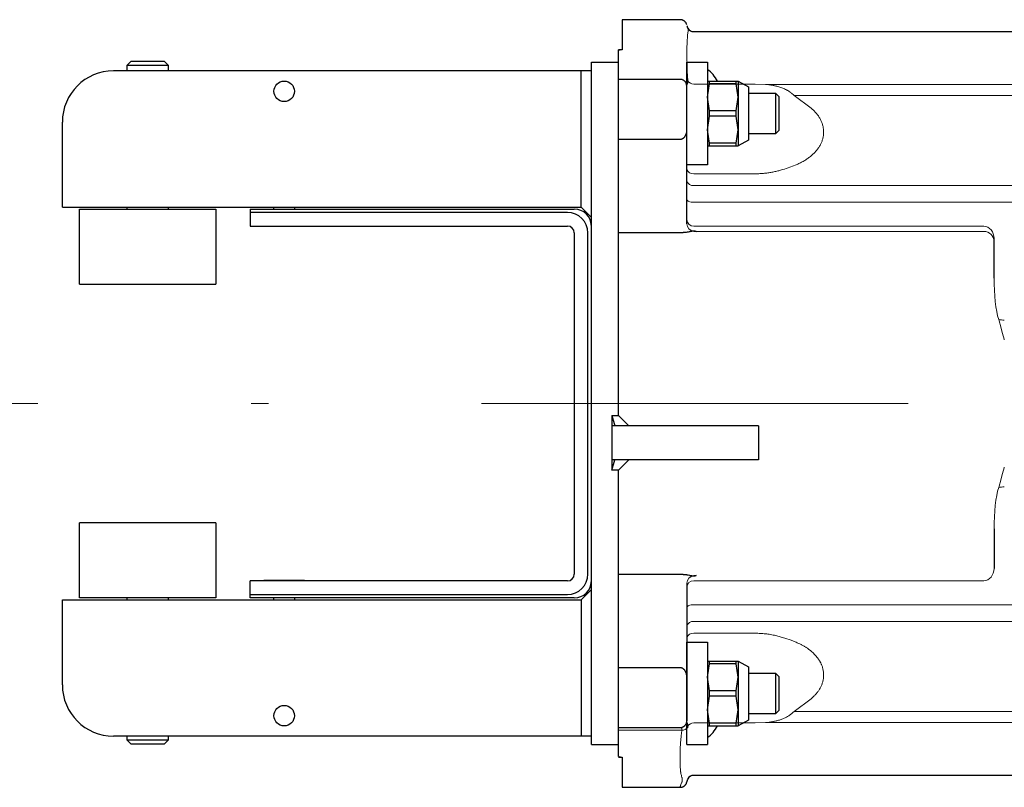
# Model space of a CAD drawing. Units: millimetres. Extents: x 0 to 210, y 0 to 297.
# Drawn here: x 117 to 123, y 193 to 197 of the extents above; entities that cross this region are included whole.
import ezdxf

# ---------------------------------------------------------------- set-up
doc = ezdxf.new("R2010")
doc.units = ezdxf.units.MM
doc.header["$LTSCALE"] = 5
doc.linetypes.add('AUSGEZOGEN', pattern=[0])
doc.linetypes.add('DASHDOT', pattern=[1, 0.5, -0.25, 0, -0.25])
for name, color, linetype in [('Mittellinie', 7, 'Continuous'), ('Volllinie breit', 7, 'Continuous'), ('Volllinie schmal', 7, 'Continuous')]:
    doc.layers.add(name, color=color, linetype=linetype)

# ---------------------------------------------------------------- blocks, each defined once
blk = doc.blocks.new('Rahmen_M2-100_ds_nNn062')
at = {"layer": 'Volllinie breit', "color": 56, "linetype": 'AUSGEZOGEN', "lineweight": 25, "true_color": 0x808000}
for p, q in [((118.0228, 197.1016), (118.0443, 197.1231)), ((118.2414, 197.1231), (118.0443, 197.1231)), ((118.2414, 197.1231), (118.2628, 197.1016)), ((120.7428, 193.1191), (120.7428, 197.1191)), ((120.7428, 197.1191), (120.9028, 197.1191)), ((121.3028, 196.5191), (121.3028, 197.1191)), ((121.3028, 197.1191), (121.4228, 197.1191)), ((121.4228, 197.1191), (121.4228, 196.5191)), ((120.7428, 197.0691), (117.9428, 197.0691)), ((118.0228, 197.0691), (118.0228, 197.1016)), ((118.0228, 197.1016), (118.2628, 197.1016)), ((118.2628, 197.1016), (118.2628, 197.0691)), ((120.6828, 196.2691), (120.6828, 197.0691)), ((121.4228, 197.0091), (121.6028, 197.0091)), ((121.4228, 196.9141), (121.435, 196.9936)), ((121.435, 196.9936), (121.435, 197.0091)), ((121.5907, 196.9936), (121.435, 196.9936)), ((121.5907, 196.9936), (121.5907, 197.0091)), ((121.6028, 196.9141), (121.5907, 196.9936)), ((121.6028, 197.0091), (121.6628, 196.9751)), ((121.6028, 197.0091), (121.6028, 196.6291)), ((121.6628, 196.9751), (121.6628, 196.6631)), ((121.6628, 196.9391), (121.8214, 196.9391)), ((121.8214, 196.9391), (121.8428, 196.9176)), ((121.8214, 196.9391), (121.8214, 196.6991)), ((121.435, 196.8346), (121.4228, 196.9141)), ((121.5907, 196.8346), (121.6028, 196.9141)), ((121.8428, 196.7206), (121.8428, 196.9176)), ((121.435, 196.8036), (121.435, 196.8346)), ((121.5907, 196.8346), (121.435, 196.8346)), ((121.5907, 196.8036), (121.5907, 196.8346)), ((117.6428, 196.2691), (117.6428, 196.7691)), ((121.4228, 196.7241), (121.435, 196.8036)), ((121.5907, 196.8036), (121.435, 196.8036)), ((121.6028, 196.7241), (121.5907, 196.8036)), ((121.435, 196.6446), (121.4228, 196.7241)), ((121.5907, 196.6446), (121.6028, 196.7241)), ((121.8428, 196.7206), (121.8214, 196.6991)), ((121.5907, 196.6446), (121.435, 196.6446)), ((121.435, 196.6291), (121.435, 196.6446)), ((121.5907, 196.6291), (121.5907, 196.6446)), ((121.6628, 196.6631), (121.6028, 196.6291)), ((121.8214, 196.6991), (121.6628, 196.6991)), ((121.4228, 196.6291), (121.6028, 196.6291)), ((121.4228, 196.5191), (121.3028, 196.5191)), ((117.6428, 196.2691), (120.6828, 196.2691)), ((117.7428, 195.8191), (117.7428, 196.2591)), ((117.7428, 196.2591), (118.5428, 196.2591)), ((118.0228, 196.2591), (118.0228, 196.2691)), ((118.2628, 196.2691), (118.2628, 196.2591)), ((118.5428, 196.2591), (118.5428, 195.8191)), ((118.7428, 196.2591), (120.6428, 196.2591)), ((118.7428, 196.2591), (118.7428, 196.1591)), ((120.6028, 196.2391), (118.7428, 196.2391)), ((118.8828, 196.2591), (118.8828, 196.2691)), ((119.0028, 196.2691), (119.0028, 196.2591)), ((120.7428, 196.2091), (120.6828, 196.2691)), ((118.7428, 196.1591), (120.6028, 196.1591)), ((118.8228, 196.1571), (118.8228, 196.1591)), ((119.0628, 196.1571), (118.8228, 196.1571)), ((119.0628, 196.1591), (119.0628, 196.1571)), ((120.6428, 196.1191), (120.6428, 194.1191)), ((120.7228, 194.1191), (120.7228, 196.1191)), ((117.7428, 195.8191), (118.5428, 195.8191)), ((120.8628, 195.0491), (120.88, 194.9891)), ((120.8628, 195.0491), (120.9028, 195.0491)), ((120.8628, 195.0491), (120.8628, 194.7291)), ((120.9028, 195.0491), (120.9628, 194.9891)), ((121.7228, 194.9891), (120.8628, 194.9891)), ((121.7228, 194.9891), (121.7228, 194.7891)), ((120.8628, 194.7291), (120.88, 194.7891)), ((121.7228, 194.7891), (120.8628, 194.7891)), ((120.9028, 194.7291), (120.9628, 194.7891)), ((120.9028, 194.7291), (120.8628, 194.7291)), ((117.7428, 193.9791), (117.7428, 194.4191)), ((118.5428, 194.4191), (117.7428, 194.4191)), ((118.5428, 194.4191), (118.5428, 193.9791)), ((120.6028, 194.0791), (118.7428, 194.0791)), ((118.7428, 193.9791), (118.7428, 194.0791)), ((118.8228, 194.0791), (118.8228, 194.0811)), ((119.0628, 194.0811), (118.8228, 194.0811)), ((119.0628, 194.0811), (119.0628, 194.0791)), ((118.7428, 193.9991), (120.6028, 193.9991)), ((120.7428, 194.0291), (120.6828, 193.9691)), ((117.6428, 193.9691), (120.6828, 193.9691)), ((117.6428, 193.4691), (117.6428, 193.9691)), ((118.5428, 193.9791), (117.7428, 193.9791)), ((118.0228, 193.9691), (118.0228, 193.9791)), ((118.2628, 193.9791), (118.2628, 193.9691)), ((120.6428, 193.9791), (118.7428, 193.9791)), ((118.8828, 193.9691), (118.8828, 193.9791)), ((119.0028, 193.9791), (119.0028, 193.9691)), ((120.6828, 193.9691), (120.6828, 193.1691)), ((121.3028, 193.7191), (121.4228, 193.7191)), ((121.3028, 193.1191), (121.3028, 193.7191)), ((121.4228, 193.7191), (121.4228, 193.1191)), ((121.4228, 193.6091), (121.6028, 193.6091)), ((121.4228, 193.5141), (121.435, 193.5936)), ((121.435, 193.5936), (121.435, 193.6091)), ((121.5907, 193.5936), (121.435, 193.5936)), ((121.5907, 193.5936), (121.5907, 193.6091)), ((121.6028, 193.5141), (121.5907, 193.5936)), ((121.6028, 193.6091), (121.6628, 193.5751)), ((121.6028, 193.6091), (121.6028, 193.2291)), ((121.6628, 193.5751), (121.6628, 193.2631)), ((121.6628, 193.5391), (121.8214, 193.5391)), ((121.8214, 193.5391), (121.8428, 193.5176)), ((121.8214, 193.5391), (121.8214, 193.2991)), ((121.435, 193.4346), (121.4228, 193.5141)), ((121.5907, 193.4346), (121.6028, 193.5141)), ((121.8428, 193.3206), (121.8428, 193.5176)), ((121.435, 193.4036), (121.435, 193.4346)), ((121.5907, 193.4346), (121.435, 193.4346)), ((121.5907, 193.4036), (121.5907, 193.4346)), ((121.4228, 193.3241), (121.435, 193.4036)), ((121.5907, 193.4036), (121.435, 193.4036)), ((121.6028, 193.3241), (121.5907, 193.4036)), ((121.435, 193.2446), (121.4228, 193.3241)), ((121.5907, 193.2446), (121.6028, 193.3241)), ((121.8214, 193.2991), (121.6628, 193.2991)), ((121.8428, 193.3206), (121.8214, 193.2991)), ((121.5907, 193.2446), (121.435, 193.2446)), ((121.435, 193.2291), (121.435, 193.2446)), ((121.5907, 193.2291), (121.5907, 193.2446)), ((121.6628, 193.2631), (121.6028, 193.2291)), ((121.4228, 193.2291), (121.6028, 193.2291)), ((120.7428, 193.1691), (117.9428, 193.1691)), ((118.0228, 193.1446), (118.0228, 193.1691)), ((118.0443, 193.1231), (118.0228, 193.1446)), ((118.2628, 193.1446), (118.0228, 193.1446)), ((118.0443, 193.1231), (118.2414, 193.1231)), ((118.2628, 193.1446), (118.2414, 193.1231)), ((118.2628, 193.1691), (118.2628, 193.1446)), ((120.7428, 193.1191), (120.9028, 193.1191)), ((121.3028, 193.1191), (121.4228, 193.1191))]:
    blk.add_line(p, q, dxfattribs=at)
for centre in [(118.9428, 196.9491), (118.9428, 193.2891)]:
    blk.add_circle(centre, 0.06, dxfattribs=at)
for centre, radius, start, end in [((117.9428, 196.7691), 0.3, 90, 180), ((121.3028, 196.9191), 0.2, 26.74368, 53.1301), ((120.6028, 196.1191), 0.12, 0, 90), ((120.6428, 196.1591), 0.1, 0, 90), ((120.6028, 196.1191), 0.04, 0, 90), ((120.6028, 194.1191), 0.12, 270, 0), ((120.6028, 194.1191), 0.04, 270, 0), ((120.6428, 194.0791), 0.1, 270, 0), ((117.9428, 193.4691), 0.3, 180, 270), ((121.3028, 193.3191), 0.2, 306.8699, 333.25632)]:
    blk.add_arc(centre, radius, start, end, dxfattribs=at)
blk = doc.blocks.new('TE20_PL12_17_DS_nNn063')
at = {"layer": 'Volllinie breit', "color": 56, "linetype": 'AUSGEZOGEN', "lineweight": 25, "true_color": 0x808000}
for p, q in [((121.2635, 197.3691), (120.9228, 197.3691)), ((120.9228, 197.3691), (120.9228, 197.193)), ((121.3428, 197.2991), (127.5788, 197.2991)), ((120.9228, 197.1941), (120.9028, 197.193)), ((120.9028, 195.0491), (120.9028, 197.1926)), ((121.2628, 197.0191), (120.9028, 197.0191)), ((121.3028, 196.9777), (121.3011, 196.9906)), ((121.3028, 196.172), (121.3028, 196.9791)), ((121.3027, 196.7183), (121.3028, 196.7225)), ((120.9028, 196.6683), (121.2628, 196.6683)), ((120.9028, 196.1207), (121.2808, 196.1207)), ((123.1028, 195.8544), (123.1028, 196.0856)), ((120.9028, 193.0498), (120.9028, 194.7291)), ((123.1028, 194.3838), (123.1028, 194.1525)), ((121.2808, 194.1175), (120.9028, 194.1175)), ((121.3028, 194.0661), (121.3028, 193.2591)), ((121.2628, 193.5699), (120.9028, 193.5699)), ((121.3028, 193.5156), (121.3027, 193.5199)), ((120.9028, 193.2191), (121.2628, 193.2191)), ((120.9028, 193.0451), (120.9228, 193.0439)), ((120.9228, 193.0452), (120.9228, 192.8691)), ((127.5788, 192.9391), (121.3428, 192.9391)), ((120.9228, 192.8691), (121.2635, 192.8691))]:
    blk.add_line(p, q, dxfattribs=at)
for points in [[(121.3017, 197.3398), (121.3005, 197.3436), (121.2999, 197.3455), (121.2991, 197.3473), (121.2983, 197.3488), (121.2975, 197.3503), (121.2965, 197.3517), (121.2955, 197.3531), (121.2945, 197.3544), (121.2933, 197.3557), (121.2921, 197.357), (121.2909, 197.3582), (121.2894, 197.3595), (121.2878, 197.3608), (121.2862, 197.362), (121.2846, 197.3631), (121.2828, 197.3641), (121.2811, 197.3651), (121.2793, 197.3659), (121.2775, 197.3666), (121.2758, 197.3671), (121.2741, 197.3675), (121.2724, 197.3679), (121.2707, 197.3682), (121.2672, 197.3686), (121.2637, 197.369)], [(121.3033, 197.333), (121.3032, 197.3339), (121.3031, 197.334), (121.3031, 197.3339), (121.3031, 197.3336), (121.3032, 197.3327), (121.3034, 197.3316), (121.3037, 197.33), (121.3042, 197.3282), (121.3049, 197.3262), (121.3058, 197.324), (121.307, 197.3214), (121.3084, 197.3188)], [(120.9228, 197.193), (120.9191, 197.1925), (120.9154, 197.192), (120.913, 197.1916), (120.9105, 197.1912), (120.9089, 197.1909), (120.9073, 197.1905), (120.9057, 197.1901), (120.9049, 197.1898), (120.9042, 197.1895), (120.9037, 197.1893), (120.9033, 197.189), (120.903, 197.1888), (120.9029, 197.1886), (120.9028, 197.1884)], [(121.3011, 196.9906), (121.2999, 196.9939), (121.2993, 196.9956), (121.2985, 196.9972), (121.2977, 196.9987), (121.2968, 197.0002), (121.2959, 197.0017), (121.2948, 197.0032), (121.2937, 197.0046), (121.2925, 197.006), (121.2912, 197.0074), (121.2898, 197.0087), (121.2887, 197.0096), (121.2876, 197.0105), (121.2865, 197.0113), (121.2853, 197.0122), (121.284, 197.013), (121.2828, 197.0138), (121.2814, 197.0145), (121.2801, 197.0152), (121.2778, 197.0162), (121.2766, 197.0167), (121.2754, 197.0171), (121.2742, 197.0175), (121.273, 197.0178), (121.2717, 197.0181), (121.2704, 197.0184), (121.2686, 197.0186), (121.2667, 197.0188), (121.2628, 197.0191)], [(121.2628, 196.6683), (121.2647, 196.6684), (121.2665, 196.6685), (121.2684, 196.6688), (121.2704, 196.6693), (121.2722, 196.6698), (121.274, 196.6705), (121.2753, 196.671), (121.2765, 196.6716), (121.2777, 196.6722), (121.2788, 196.6729), (121.28, 196.6736), (121.281, 196.6743), (121.2821, 196.6751), (121.2831, 196.6759), (121.2846, 196.6772), (121.286, 196.6785), (121.2874, 196.6799), (121.2886, 196.6813), (121.2898, 196.6827), (121.291, 196.6842), (121.2921, 196.6858), (121.2931, 196.6873), (121.2946, 196.6899), (121.296, 196.6925), (121.2973, 196.6952), (121.2984, 196.6978), (121.2994, 196.7006), (121.3003, 196.7033), (121.301, 196.7061), (121.3015, 196.7089), (121.3019, 196.7112), (121.3022, 196.7136), (121.3027, 196.7183)], [(121.3579, 196.1278), (121.3549, 196.1282), (121.3518, 196.1284), (121.349, 196.1286), (121.346, 196.1287), (121.3418, 196.1287), (121.3377, 196.1286), (121.3352, 196.1285), (121.3329, 196.1284), (121.3307, 196.1282), (121.3286, 196.1279), (121.3256, 196.1275), (121.3226, 196.1269), (121.3195, 196.1263), (121.3164, 196.1257), (121.3101, 196.1242), (121.3068, 196.1235), (121.3034, 196.1229), (121.2989, 196.1221), (121.2966, 196.1218), (121.2942, 196.1215), (121.2919, 196.1212), (121.2895, 196.121), (121.2871, 196.1209), (121.2847, 196.1208), (121.2808, 196.1207)], [(121.3428, 196.1302), (121.343, 196.1302), (121.3503, 196.129), (121.3579, 196.1278)], [(121.2808, 194.1175), (121.2859, 194.1172), (121.291, 194.1168), (121.296, 194.1164), (121.2984, 194.1161), (121.3008, 194.1157), (121.3031, 194.1154), (121.3052, 194.115), (121.3095, 194.1141), (121.3175, 194.1123), (121.3202, 194.1117), (121.3227, 194.1112), (121.3253, 194.1107), (121.3279, 194.1103), (121.3305, 194.11), (121.3333, 194.1098), (121.3361, 194.1096), (121.3392, 194.1095), (121.3434, 194.1095), (121.3476, 194.1096), (121.3497, 194.1096), (121.3518, 194.1097), (121.3538, 194.1099), (121.3557, 194.1101), (121.3579, 194.1103)], [(121.3579, 194.1103), (121.3503, 194.1092), (121.343, 194.108), (121.3428, 194.108)], [(121.3027, 193.5199), (121.3017, 193.5261), (121.3012, 193.5292), (121.3005, 193.5323), (121.2998, 193.5353), (121.2989, 193.5384), (121.2984, 193.5399), (121.2979, 193.5414), (121.2973, 193.5429), (121.2967, 193.5443), (121.2959, 193.546), (121.295, 193.5476), (121.2941, 193.5493), (121.2931, 193.5509), (121.2921, 193.5525), (121.291, 193.554), (121.2898, 193.5555), (121.2885, 193.557), (121.2875, 193.5581), (121.2864, 193.5592), (121.2853, 193.5603), (121.2842, 193.5614), (121.2829, 193.5624), (121.2817, 193.5634), (121.2804, 193.5643), (121.279, 193.5652), (121.2771, 193.5663), (121.2761, 193.5668), (121.275, 193.5673), (121.274, 193.5677), (121.2729, 193.5681), (121.2718, 193.5685), (121.2707, 193.5688), (121.2688, 193.5692), (121.2668, 193.5695), (121.2628, 193.5699)], [(121.2628, 193.2191), (121.2659, 193.2192), (121.2682, 193.2194), (121.2706, 193.2198), (121.2728, 193.2204), (121.275, 193.221), (121.2773, 193.2218), (121.2794, 193.2227), (121.2814, 193.2237), (121.2834, 193.2248), (121.2848, 193.2257), (121.2862, 193.2266), (121.2876, 193.2276), (121.2888, 193.2287), (121.29, 193.2298), (121.2912, 193.2309), (121.2923, 193.232), (121.2933, 193.2332), (121.2947, 193.2349), (121.2959, 193.2366), (121.297, 193.2383), (121.298, 193.2401), (121.299, 193.2419), (121.2998, 193.2437), (121.3005, 193.2456), (121.3011, 193.2475), (121.3011, 193.2476)], [(120.9028, 193.0498), (120.9029, 193.0496), (120.9031, 193.0493), (120.9034, 193.0491), (120.9039, 193.0488), (120.905, 193.0483), (120.9062, 193.048), (120.9086, 193.0474), (120.9111, 193.0469), (120.9137, 193.0464), (120.9164, 193.0461), (120.9228, 193.0452)], [(121.2635, 192.8697), (121.2662, 192.8695), (121.2676, 192.8694), (121.269, 192.8695), (121.2706, 192.8696), (121.2723, 192.8699), (121.274, 192.8703), (121.2756, 192.8708), (121.2772, 192.8714), (121.2788, 192.872), (121.2804, 192.8728), (121.2819, 192.8736), (121.2843, 192.875), (121.2854, 192.8757), (121.2866, 192.8765), (121.2877, 192.8773), (121.2887, 192.8781), (121.2898, 192.879), (121.2908, 192.8799), (121.2924, 192.8815), (121.294, 192.8832), (121.2954, 192.885), (121.2968, 192.8869), (121.2978, 192.8885), (121.2988, 192.8902), (121.2996, 192.8919), (121.3004, 192.8937), (121.3012, 192.896), (121.3034, 192.9053)], [(121.3084, 192.9194), (121.3059, 192.9135), (121.3049, 192.911), (121.3041, 192.909), (121.3035, 192.9072), (121.3033, 192.9066), (121.3032, 192.9061), (121.3032, 192.9058), (121.3032, 192.9056), (121.3034, 192.9053)]]:
    blk.add_lwpolyline(points, dxfattribs=at)
for centre, start, end in [((121.3428, 197.3391), 210.45634, 270), ((121.3428, 197.3391), 211.50496, 269.99967), ((121.2628, 196.9791), 0, 16.70345), ((121.2628, 193.2591), 343.29655, 0), ((121.3428, 192.8991), 90, 149.54366), ((121.3428, 192.8991), 90.00033, 148.49504)]:
    blk.add_arc(centre, 0.04, start, end, dxfattribs=at)
at = {"layer": 'Volllinie schmal', "color": 56, "linetype": 'AUSGEZOGEN', "lineweight": 18, "true_color": 0x808000}
for p, q in [((121.3084, 197.3188), (121.3087, 197.3182)), ((121.3087, 197.2938), (121.3084, 197.2915)), ((121.3077, 197.0176), (121.3082, 197.0105)), ((121.3428, 196.9919), (121.7028, 196.9919)), ((121.7028, 196.9919), (121.7632, 196.99)), ((121.7632, 196.99), (127.7628, 196.99)), ((121.9312, 196.925), (122.0301, 196.8508)), ((127.7628, 196.925), (121.9312, 196.925)), ((121.3028, 196.7183), (121.3027, 196.7183)), ((121.7028, 196.4658), (121.3428, 196.4658)), ((121.3428, 196.3962), (127.7912, 196.3962)), ((124.9938, 196.2988), (121.3428, 196.2988)), ((123.0428, 196.158), (121.3428, 196.158)), ((121.3579, 196.1278), (123.0428, 196.1278)), ((121.3428, 194.0802), (123.0428, 194.0802)), ((121.3428, 193.9393), (124.9938, 193.9393)), ((127.7912, 193.842), (121.3428, 193.842)), ((121.3428, 193.7724), (121.7028, 193.7724)), ((121.3028, 193.5199), (121.3027, 193.5199)), ((122.0301, 193.3874), (121.9312, 193.3132)), ((121.9312, 193.3132), (127.7628, 193.3132)), ((121.7028, 193.2462), (121.3428, 193.2462)), ((121.7632, 193.2481), (121.7028, 193.2462)), ((127.7628, 193.2481), (121.7632, 193.2481)), ((121.2726, 193.2042), (120.9028, 193.2042)), ((121.2726, 193.2042), (121.2735, 193.2099)), ((121.3082, 193.2277), (121.3077, 193.2206)), ((121.2746, 192.9247), (121.2739, 192.9264)), ((121.2739, 192.9002), (121.2746, 192.9015)), ((121.2746, 192.9015), (121.2746, 192.9247)), ((121.3087, 192.92), (121.3084, 192.9194))]:
    blk.add_line(p, q, dxfattribs=at)
for points in [[(121.3084, 197.2915), (121.3071, 197.279), (121.3059, 197.2664), (121.3054, 197.26), (121.3049, 197.2535), (121.3045, 197.247), (121.3041, 197.2404), (121.3038, 197.2345), (121.3036, 197.2285), (121.3034, 197.2225), (121.3032, 197.2163), (121.303, 197.2038), (121.303, 197.1911), (121.303, 197.178), (121.3031, 197.1647), (121.3032, 197.1374), (121.3034, 197.109), (121.3036, 197.0944), (121.3038, 197.087), (121.304, 197.0795), (121.3043, 197.072), (121.3047, 197.0643), (121.3051, 197.0566), (121.3056, 197.0489), (121.3066, 197.0333), (121.3077, 197.0176)], [(121.3087, 197.3182), (121.3092, 197.3158), (121.3094, 197.3145), (121.3096, 197.3131), (121.3097, 197.3116), (121.3098, 197.3099), (121.3098, 197.308), (121.3097, 197.3058), (121.3096, 197.3031), (121.3093, 197.3002), (121.3087, 197.2938)], [(121.3082, 197.0105), (121.3081, 197.0067), (121.308, 197.0048), (121.3078, 197.0029), (121.3076, 197.0013), (121.3073, 196.9998), (121.3066, 196.9966), (121.3058, 196.9934), (121.305, 196.9903)], [(121.7632, 196.99), (121.7768, 196.9885), (121.7836, 196.9877), (121.7903, 196.9868), (121.7947, 196.9861), (121.7991, 196.9854), (121.8034, 196.9846), (121.8077, 196.9838), (121.812, 196.983), (121.8162, 196.9821), (121.8204, 196.9812), (121.8246, 196.9802), (121.8305, 196.9787), (121.8364, 196.9771), (121.8422, 196.9753), (121.8479, 196.9735), (121.8536, 196.9716), (121.8591, 196.9696), (121.8646, 196.9675), (121.8699, 196.9653), (121.8752, 196.963), (121.8804, 196.9605), (121.8856, 196.958), (121.8881, 196.9567), (121.8906, 196.9553), (121.893, 196.9539), (121.8955, 196.9525), (121.8979, 196.9511), (121.9002, 196.9496), (121.9026, 196.9481), (121.9049, 196.9465), (121.9072, 196.9449), (121.9094, 196.9433), (121.9123, 196.9411), (121.9151, 196.9389), (121.9178, 196.9367), (121.9205, 196.9344), (121.9259, 196.9297), (121.9312, 196.925)], [(122.0301, 196.8508), (122.038, 196.8435), (122.0419, 196.8398), (122.0458, 196.8361), (122.0496, 196.8323), (122.0533, 196.8285), (122.0569, 196.8247), (122.0604, 196.8208), (122.0638, 196.8168), (122.067, 196.8128), (122.0701, 196.8088), (122.073, 196.8046), (122.0758, 196.8005), (122.0785, 196.7963), (122.081, 196.792), (122.0834, 196.7877), (122.0857, 196.7834), (122.0879, 196.779), (122.0899, 196.7746), (122.0918, 196.7702), (122.0936, 196.7657), (122.0953, 196.7613), (122.0968, 196.7568), (122.0981, 196.7522), (122.0994, 196.7477), (122.1004, 196.7431), (122.1014, 196.7386), (122.1022, 196.734), (122.1029, 196.7294), (122.1034, 196.7247), (122.1037, 196.7201), (122.104, 196.7155), (122.1041, 196.711), (122.104, 196.7065), (122.1038, 196.7021), (122.1035, 196.6976), (122.103, 196.6931), (122.1024, 196.6887), (122.1017, 196.6842), (122.1008, 196.6798), (122.0998, 196.6754), (122.0987, 196.6709), (122.0975, 196.6666), (122.0961, 196.6622), (122.0946, 196.6578), (122.0929, 196.6535), (122.0911, 196.6492), (122.0892, 196.6449), (122.0872, 196.6407), (122.0851, 196.6365), (122.0828, 196.6324), (122.0804, 196.6283), (122.0779, 196.6242), (122.0753, 196.6201), (122.0726, 196.6161), (122.0697, 196.6121), (122.0668, 196.6082), (122.0637, 196.6043), (122.0605, 196.6005), (122.0572, 196.5967), (122.0538, 196.5929), (122.0503, 196.5892), (122.0467, 196.5855), (122.043, 196.5819), (122.0391, 196.5782), (122.035, 196.5746), (122.0308, 196.571), (122.0265, 196.5675), (122.0222, 196.5641), (122.0177, 196.5607), (122.0132, 196.5573), (122.0085, 196.554), (122.0038, 196.5508), (121.999, 196.5476), (121.9941, 196.5445), (121.9891, 196.5415), (121.9841, 196.5385), (121.9789, 196.5357), (121.9737, 196.5329), (121.9684, 196.5301), (121.9634, 196.5277), (121.9584, 196.5253), (121.9533, 196.523), (121.9481, 196.5207), (121.9377, 196.5162), (121.9273, 196.5119)], [(121.9273, 196.5119), (121.906, 196.5044), (121.8954, 196.5007), (121.8847, 196.4971), (121.8739, 196.4937), (121.8631, 196.4903), (121.8576, 196.4887), (121.8521, 196.4871), (121.8466, 196.4855), (121.8411, 196.484), (121.8353, 196.4825), (121.8296, 196.4811), (121.8237, 196.4797), (121.8179, 196.4784), (121.812, 196.4771), (121.8061, 196.4759), (121.8002, 196.4747), (121.7943, 196.4737), (121.7883, 196.4727), (121.7823, 196.4717), (121.7763, 196.4708), (121.7703, 196.4701), (121.7643, 196.4693), (121.7582, 196.4687), (121.7522, 196.4681), (121.7461, 196.4676), (121.7407, 196.4672), (121.7353, 196.4669), (121.7299, 196.4667), (121.7245, 196.4664), (121.7137, 196.4661), (121.7028, 196.4658)], [(121.3428, 196.2988), (121.335, 196.2991), (121.3275, 196.3), (121.3206, 196.3014), (121.3146, 196.3033), (121.3096, 196.3056), (121.3059, 196.3083), (121.3036, 196.3111), (121.3028, 196.3141)], [(123.1298, 195.6116), (123.1439, 195.5607), (123.151, 195.5351), (123.1582, 195.5095), (123.1618, 195.4968), (123.1627, 195.4935), (123.1628, 195.493)], [(123.1628, 194.7451), (123.1627, 194.7447), (123.1618, 194.7414), (123.1582, 194.7287), (123.151, 194.7031), (123.1439, 194.6775), (123.1298, 194.6265)], [(121.3428, 193.9393), (121.335, 193.9391), (121.3275, 193.9382), (121.3206, 193.9368), (121.3146, 193.9349), (121.3096, 193.9325), (121.3059, 193.9299), (121.3036, 193.927), (121.3028, 193.924)], [(121.7028, 193.7724), (121.7179, 193.7718), (121.7254, 193.7715), (121.7329, 193.7712), (121.7404, 193.7707), (121.7478, 193.7702), (121.7553, 193.7696), (121.7627, 193.7689), (121.7704, 193.768), (121.7779, 193.767), (121.7855, 193.7659), (121.793, 193.7647), (121.8005, 193.7633), (121.8079, 193.7618), (121.8153, 193.7603), (121.8227, 193.7586), (121.8294, 193.757), (121.8361, 193.7553), (121.8428, 193.7535), (121.8494, 193.7517), (121.856, 193.7498), (121.8626, 193.7478), (121.8692, 193.7458), (121.8757, 193.7437), (121.8887, 193.7395), (121.9016, 193.7352), (121.9144, 193.7308), (121.9273, 193.7263)], [(121.9273, 193.7263), (121.9423, 193.7198), (121.9497, 193.7164), (121.9571, 193.713), (121.9644, 193.7096), (121.9716, 193.706), (121.9752, 193.7042), (121.9787, 193.7024), (121.9822, 193.7005), (121.9857, 193.6986), (121.9891, 193.6966), (121.9925, 193.6946), (121.9958, 193.6926), (121.9991, 193.6905), (122.0023, 193.6884), (122.0056, 193.6863), (122.0087, 193.6841), (122.0118, 193.682), (122.0149, 193.6797), (122.018, 193.6775), (122.021, 193.6752), (122.0239, 193.6729), (122.0268, 193.6705), (122.0297, 193.6682), (122.0325, 193.6658), (122.0353, 193.6633), (122.0399, 193.6591), (122.0444, 193.6548), (122.0488, 193.6505), (122.053, 193.6461), (122.0571, 193.6416), (122.0611, 193.637), (122.0648, 193.6324), (122.0667, 193.63), (122.0685, 193.6277), (122.0702, 193.6253), (122.0719, 193.623), (122.0736, 193.6206), (122.0752, 193.6181), (122.0768, 193.6157), (122.0784, 193.6133), (122.0799, 193.6108), (122.0813, 193.6084), (122.0828, 193.6059), (122.0841, 193.6034), (122.0855, 193.6009), (122.0868, 193.5984), (122.088, 193.5959), (122.0892, 193.5933), (122.0903, 193.5908), (122.0915, 193.5883), (122.0933, 193.5838), (122.095, 193.5792), (122.0965, 193.5747), (122.0979, 193.5701), (122.0992, 193.5655), (122.1003, 193.5609), (122.1012, 193.5563), (122.1021, 193.5516), (122.1027, 193.547), (122.1033, 193.5423), (122.1037, 193.5377), (122.1039, 193.533), (122.104, 193.5283), (122.104, 193.5236), (122.1038, 193.519), (122.1035, 193.5143), (122.103, 193.5098), (122.1024, 193.5054), (122.1017, 193.501), (122.1008, 193.4966), (122.0998, 193.4922), (122.0987, 193.4878), (122.0974, 193.4834), (122.096, 193.4791), (122.0945, 193.4748), (122.0929, 193.4705), (122.0911, 193.4662), (122.0892, 193.4619), (122.0872, 193.4577), (122.0851, 193.4535), (122.0828, 193.4494), (122.0804, 193.4452), (122.0781, 193.4413), (122.0756, 193.4374), (122.073, 193.4336), (122.0703, 193.4298), (122.0675, 193.426), (122.0646, 193.4223), (122.0615, 193.4186), (122.0584, 193.415), (122.0551, 193.4114), (122.0517, 193.4079), (122.0482, 193.4044), (122.0447, 193.401), (122.0411, 193.3975), (122.0374, 193.3941), (122.0301, 193.3874)], [(121.9312, 193.3132), (121.9237, 193.3068), (121.9199, 193.3036), (121.9161, 193.3005), (121.9123, 193.2974), (121.9083, 193.2944), (121.9043, 193.2915), (121.9003, 193.2888), (121.8961, 193.2861), (121.8918, 193.2836), (121.8874, 193.2811), (121.8829, 193.2788), (121.8784, 193.2766), (121.8737, 193.2745), (121.869, 193.2724), (121.8643, 193.2705), (121.8595, 193.2686), (121.8548, 193.2669), (121.8499, 193.2652), (121.845, 193.2636), (121.8403, 193.2622), (121.8356, 193.2609), (121.8307, 193.2596), (121.8259, 193.2583), (121.8209, 193.2572), (121.816, 193.2561), (121.8109, 193.255), (121.8059, 193.254), (121.8007, 193.2531), (121.7956, 193.2522), (121.7904, 193.2514), (121.7851, 193.2507), (121.7799, 193.25), (121.7746, 193.2493), (121.7692, 193.2487), (121.7638, 193.2482), (121.7632, 193.2481)], [(121.305, 193.2485), (121.306, 193.2449), (121.3064, 193.243), (121.3068, 193.2412), (121.3071, 193.2395), (121.3074, 193.2379), (121.3078, 193.2345), (121.308, 193.2311), (121.3082, 193.2277)], [(121.2739, 192.9264), (121.2714, 192.935), (121.2703, 192.9393), (121.2692, 192.9438), (121.2681, 192.9482), (121.2672, 192.9528), (121.2663, 192.9576), (121.266, 192.96), (121.2656, 192.9624), (121.2651, 192.9675), (121.2646, 192.9727), (121.2643, 192.9781), (121.2641, 192.9836), (121.2639, 192.9892), (121.2638, 192.995), (121.2637, 193.0071), (121.2635, 193.0331), (121.2634, 193.0469), (121.2634, 193.0612), (121.2635, 193.076), (121.2636, 193.0836), (121.2637, 193.0913), (121.2639, 193.0992), (121.2642, 193.1072), (121.2645, 193.1154), (121.265, 193.1237), (121.2656, 193.1333), (121.2664, 193.1431), (121.2673, 193.1531), (121.2682, 193.1631), (121.2693, 193.1733), (121.2703, 193.1836), (121.2726, 193.2042)], [(121.2735, 193.2099), (121.273, 193.2117), (121.2724, 193.2134), (121.2721, 193.2142), (121.2717, 193.2149), (121.2713, 193.2156), (121.2709, 193.2162), (121.2702, 193.2169), (121.2695, 193.2174), (121.2687, 193.2179), (121.2679, 193.2182), (121.267, 193.2185), (121.2661, 193.2187), (121.2642, 193.2191)], [(121.2635, 192.8703), (121.2635, 192.8699), (121.2634, 192.8699), (121.2634, 192.87), (121.2635, 192.8709), (121.2638, 192.8728), (121.264, 192.8741), (121.2643, 192.8755), (121.2648, 192.8772), (121.2653, 192.879), (121.2661, 192.8812), (121.2669, 192.8836), (121.2679, 192.8862), (121.269, 192.8888), (121.2714, 192.8944), (121.2739, 192.9002)]]:
    blk.add_lwpolyline(points, dxfattribs=at)
for centre, radius, start, end in [((121.3423, 197.0326), 0.0407, 213.01768, 270.78051), ((121.3378, 196.5011), 0.0357, 191.42184, 278.04926), ((121.3378, 196.4315), 0.0357, 191.42184, 278.04926), ((121.3425, 196.1977), 0.0397, 180.44193, 270.43513), ((123.0433, 196.0683), 0.0595, 0.44186, 90.43528), ((123.1619, 195.7454), 0.1375, 256.52295, 270.39386), ((123.1619, 194.4928), 0.1375, 89.60614, 103.47705), ((121.3425, 194.0405), 0.0397, 89.56487, 179.55807), ((121.3378, 193.8067), 0.0357, 81.95074, 168.57816), ((121.3378, 193.737), 0.0357, 81.95074, 168.57816), ((121.3423, 193.2056), 0.0407, 89.21949, 146.98232), ((121.2757, 193.2433), 0.0392, 265.37122, 324.5972)]:
    blk.add_arc(centre, radius, start, end, dxfattribs=at)
for centre, major_axis, ratio, start_param, end_param in [((121.3428, 196.172), (0, -0.0418), 0.955981, 4.712389, 6.283185), ((123.0428, 196.0856), (0, -0.0724), 0.829146, 1.570796, 3.141593), ((123.1628, 195.8544), (0, -0.2906), 0.206459, 4.712389, 5.700914), ((123.1628, 194.3838), (0, -0.2906), 0.206459, 3.723864, 4.712389), ((121.3428, 194.0661), (0, -0.0418), 0.955981, 3.141593, 4.712389), ((123.0428, 194.1525), (0, -0.0724), 0.829146, 0, 1.570796)]:
    blk.add_ellipse(centre, major_axis=major_axis, ratio=ratio, start_param=start_param, end_param=end_param, dxfattribs=at)
blk = doc.blocks.new('Getriebe_2st_ixxx_ds_nNn065')
at = {"layer": 'Mittellinie', "color": 56, "linetype": 'DASHDOT', "lineweight": 18, "true_color": 0x808000}
blk.add_line((115, 195.1191), (140.6358, 195.1191), dxfattribs=at)
blk = doc.blocks.new('TR312_TE20_PLxx_M2_100_GUP_ds_nNn061')
for name in ['Getriebe_2st_ixxx_ds_nNn065', 'TE20_PL12_17_DS_nNn063', 'Rahmen_M2-100_ds_nNn062']:
    blk.add_blockref(name, (0, 0))
blk = doc.blocks.new('Plh191_nNn00')
blk.add_blockref('TR312_TE20_PLxx_M2_100_GUP_ds_nNn061', (0, 0))

msp = doc.modelspace()

# ---------------------------------------------------------------- block references
msp.add_blockref('Plh191_nNn00', (0, 0))

doc.saveas('drawing.dxf')
